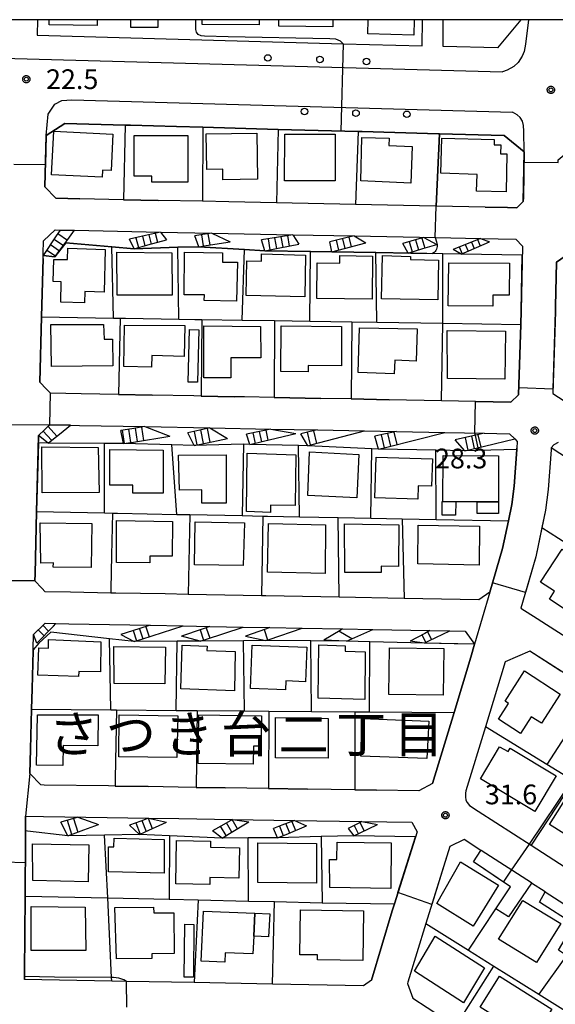
# Model space of a CAD drawing. Extents: x -28000 to -26000, y 93000 to 94500.
# Drawn here: x -26660 to -26558, y 94313 to 94500 of the extents above; entities that cross this region are included whole.
import ezdxf
from ezdxf.enums import TextEntityAlignment as Align

# ---------------------------------------------------------------- set-up
doc = ezdxf.new("R2010")
doc.units = 0
for name, color, linetype in [('2101000', 7, 'Continuous'), ('2101001', 7, 'Continuous'), ('2213000', 7, 'Continuous'), ('2214000', 7, 'Continuous'), ('2214111', 7, 'Continuous'), ('2214121', 7, 'Continuous'), ('2214990', 7, 'Continuous'), ('2238000', 7, 'Continuous'), ('3001000', 7, 'Continuous'), ('3003000', 7, 'Continuous'), ('6110000', 7, 'Continuous'), ('6130000', 7, 'Continuous'), ('7101001', 7, 'Continuous'), ('7102000', 7, 'Continuous'), ('7102001', 7, 'Continuous'), ('7312000', 7, 'Continuous'), ('8114000', 7, 'Continuous'), ('999', 7, 'Continuous'), ('CLIP_BOX', 7, 'Continuous')]:
    doc.layers.add(name, color=color, linetype=linetype)
doc.styles.add('PlotAnnotation', font='txt')
doc.styles.add('ROMANS', font='romans')

# ---------------------------------------------------------------- blocks, each defined once
blk = doc.blocks.new('223800')
at = {"layer": '2238000'}
blk.add_circle((0, 0), 0.25, dxfattribs=at)
blk = doc.blocks.new('731200')
at = {"layer": '7312000'}
blk.add_circle((0, 0), 0.15, dxfattribs=at)
at = {"layer": 'CLIP_BOX'}
blk.add_lwpolyline([(-0.209, -0.178), (-0.219, -0.166), (-0.237, -0.14), (-0.251, -0.113), (-0.258, -0.094), (-0.265, -0.075), (-0.269, -0.057), (-0.273, -0.031), (-0.275, -0.008), (-0.274, 0.024), (-0.27, 0.054), (-0.266, 0.071), (-0.261, 0.088), (-0.255, 0.104), (-0.246, 0.124), (-0.239, 0.136), (-0.228, 0.154), (-0.219, 0.166), (-0.202, 0.187), (-0.189, 0.199), (-0.169, 0.217), (-0.151, 0.23), (-0.135, 0.239), (-0.113, 0.251), (-0.101, 0.256), (-0.082, 0.262), (-0.056, 0.269), (-0.04, 0.272), (-0.016, 0.275), (0.004, 0.275), (0.022, 0.274), (0.042, 0.272), (0.065, 0.267), (0.079, 0.264), (0.108, 0.253), (0.121, 0.247), (0.143, 0.235), (0.16, 0.224), (0.18, 0.208), (0.194, 0.194), (0.206, 0.182), (0.222, 0.162), (0.233, 0.146), (0.249, 0.116), (0.257, 0.097), (0.264, 0.075), (0.269, 0.057), (0.273, 0.032), (0.275, 0.014), (0.275, -0.008), (0.274, -0.023), (0.271, -0.048), (0.267, -0.067), (0.261, -0.088), (0.249, -0.117), (0.23, -0.151), (0.219, -0.166), (0.204, -0.184), (0.189, -0.199), (0.172, -0.215), (0.154, -0.228), (0.136, -0.239), (0.124, -0.246), (0.107, -0.253), (0.09, -0.26), (0.071, -0.266), (0.044, -0.271), (0.028, -0.274), (0.009, -0.275), (-0.009, -0.275), (-0.024, -0.274), (-0.041, -0.272), (-0.063, -0.268), (-0.086, -0.261), (-0.101, -0.256), (-0.115, -0.25), (-0.133, -0.241), (-0.148, -0.231), (-0.17, -0.216), (-0.182, -0.206), (-0.197, -0.192)], close=True, dxfattribs=at)

msp = doc.modelspace()

# ---------------------------------------------------------------- linework, layer by layer
at = {"layer": '2101000', "flags": 128}
for points in [[(-26656.55, 94500), (-26656.63, 94497.03), (-26641.04, 94496.6), (-26598.51, 94495.43), (-26583.51, 94495.02)], [(-26583.51, 94495.02), (-26583.46, 94500)], [(-26579.51, 94494.91), (-26579.54, 94500)], [(-26564.78, 94500), (-26569.17, 94494.63), (-26579.51, 94494.91)], [(-26564.15, 94474.9), (-26564.27, 94466.28), (-26564.29, 94465.44), (-26565.51, 94464.29), (-26567.27, 94464.32), (-26571.55, 94464.41), (-26580.84, 94464.6), (-26580.96, 94464.6), (-26596.17, 94464.91), (-26611.17, 94465.22), (-26620.23, 94465.4), (-26625.21, 94465.5), (-26633.67, 94465.67), (-26640.22, 94465.81), (-26648.5, 94465.98), (-26653.08, 94466.07), (-26655.15, 94468.23), (-26654.9, 94478), (-26651.4, 94480.28), (-26639.9, 94479.97), (-26638.92, 94479.94), (-26630.15, 94479.7), (-26625.15, 94479.56), (-26610.84, 94479.17), (-26595.67, 94478.75), (-26594.89, 94478.73), (-26580.39, 94478.33), (-26580.2, 94478.32), (-26567.9, 94477.98), (-26564.15, 94474.9)], [(-26649.51, 94459.99), (-26633.18, 94459.66), (-26623.47, 94459.46), (-26608.04, 94459.15), (-26596.42, 94458.92), (-26580.92, 94458.6), (-26572.45, 94458.43), (-26565.69, 94458.29), (-26564.45, 94456.98), (-26564.67, 94444.71), (-26564.75, 94442.08), (-26565.18, 94428.77), (-26566.67, 94427.36), (-26573.35, 94427.49), (-26579.83, 94427.62), (-26589.78, 94427.81), (-26597, 94427.95), (-26602.73, 94428.06), (-26611.59, 94428.23), (-26617.23, 94428.34), (-26619.14, 94428.38), (-26625.5, 94428.5), (-26626.89, 94428.52), (-26634.78, 94428.68), (-26641.18, 94428.8), (-26648.25, 94428.94), (-26654.13, 94429.05), (-26654.84, 94429.82), (-26656.1, 94431.17), (-26655.79, 94443.55), (-26655.5, 94454.63), (-26655.49, 94455.21), (-26655.48, 94455.58), (-26655.41, 94457.99), (-26653.23, 94460.07), (-26652.29, 94460.05)], [(-26558.17, 94444.54), (-26558.67, 94429), (-26550.64, 94423.83)], [(-26565.92, 94420.35), (-26565.47, 94419.88), (-26565.51, 94418.61), (-26565.53, 94418.34), (-26566.02, 94411.42), (-26566.47, 94407.9), (-26567.12, 94404.8), (-26568.21, 94399.55), (-26570.63, 94391.28), (-26572.74, 94389.78), (-26586.95, 94390.05), (-26599.24, 94390.28), (-26613.17, 94390.54), (-26614.03, 94390.56), (-26627.94, 94390.8), (-26632.34, 94390.91), (-26641.69, 94391.09), (-26642.63, 94391.09), (-26650.32, 94391.24), (-26655.09, 94391.34), (-26655.73, 94392.01), (-26657.08, 94393.42), (-26657.04, 94394.75), (-26656.74, 94406.55), (-26656.44, 94418.29), (-26656.37, 94420.99), (-26655.23, 94422.08), (-26654.39, 94422.89), (-26654.22, 94423.05)], [(-26650.27, 94422.97), (-26648.58, 94422.94), (-26636.15, 94422.7), (-26623.82, 94422.46), (-26612.23, 94422.24), (-26603.4, 94422.07)], [(-26594.47, 94421.89), (-26588.4, 94421.78)], [(-26579.21, 94421.6), (-26571.71, 94421.45)], [(-26557.69, 94419.71), (-26558.46, 94419.24), (-26559, 94418.69), (-26559.02, 94418.27), (-26559.55, 94410.77), (-26560.06, 94406.82), (-26561.9, 94397.97), (-26564.75, 94388.24), (-26561.67, 94386.27)], [(-26561.67, 94386.27), (-26559.88, 94385.12), (-26552.35, 94380.32)], [(-26578.23, 94383.88), (-26575.32, 94383.83), (-26574.18, 94382.24), (-26573.54, 94381.35), (-26574.27, 94378.88), (-26577.45, 94368.4), (-26581.56, 94354.89), (-26584.15, 94353.53), (-26592.19, 94353.65), (-26596.29, 94353.72), (-26605.31, 94353.86), (-26612.66, 94353.97), (-26620.94, 94354.1), (-26626.43, 94354.18), (-26629.87, 94354.23), (-26635.54, 94354.32), (-26641.81, 94354.42), (-26643.08, 94354.44), (-26655.33, 94354.62), (-26655.95, 94354.64), (-26658.02, 94356.82), (-26657.9, 94361.41), (-26657.71, 94369), (-26657.61, 94372.9), (-26657.42, 94380.14), (-26657.42, 94380.28), (-26657.41, 94380.52), (-26657.34, 94383.23), (-26655.29, 94385.2), (-26655.14, 94385.34)], [(-26653.09, 94385.3), (-26650.61, 94385.25), (-26635.17, 94384.96)], [(-26628.88, 94384.84), (-26623.82, 94384.75)], [(-26617.5, 94384.63), (-26612.45, 94384.53)], [(-26606.29, 94384.42), (-26598.61, 94384.27)], [(-26592.9, 94384.16), (-26582.05, 94383.96)], [(-26551.87, 94372.9), (-26563.06, 94380.03), (-26567.74, 94378.03), (-26571.48, 94365.7), (-26575.18, 94353.51), (-26575.24, 94353.05), (-26575.24, 94352.35), (-26575.19, 94351.74), (-26574.96, 94351.29), (-26574.49, 94350.73), (-26572.88, 94349.67), (-26562.81, 94343.19), (-26549.86, 94334.85)], [(-26593.14, 94317.53), (-26594.62, 94316.47), (-26611.92, 94316.8), (-26626.81, 94317.08), (-26639.67, 94317.31), (-26642.46, 94317.36), (-26659.04, 94317.67), (-26659.04, 94318.24), (-26659.03, 94319.09), (-26658.93, 94333.5), (-26658.85, 94344.68), (-26658.84, 94345.76), (-26658.84, 94345.9), (-26658.83, 94346.13), (-26658.82, 94348.71), (-26655.45, 94348.62), (-26643.35, 94348.44), (-26635.5, 94348.32), (-26629.72, 94348.23), (-26619.54, 94348.07), (-26607.78, 94347.89), (-26594.97, 94347.7), (-26585.47, 94347.55), (-26584.45, 94345.72), (-26588.77, 94332.06), (-26589.2, 94330.71), (-26593.14, 94317.53)], [(-26562.71, 94335.99), (-26562.76, 94336.03), (-26572.29, 94342.16), (-26572.34, 94342.19), (-26575.54, 94344.25), (-26578.23, 94342.92), (-26582.78, 94328.29), (-26586.24, 94317.15), (-26586.31, 94316.93), (-26585.29, 94314.12), (-26577.08, 94308.83)], [(-26560.14, 94334.33), (-26560.11, 94334.31), (-26551.48, 94328.76), (-26551.36, 94328.68)]]:
    msp.add_lwpolyline(points, dxfattribs=at)
at = {"layer": '2101001', "flags": 128}
for points in [[(-26652.29, 94460.05), (-26649.51, 94459.99)], [(-26654.22, 94423.05), (-26650.27, 94422.97)], [(-26603.4, 94422.07), (-26594.47, 94421.89)], [(-26588.4, 94421.78), (-26579.21, 94421.6)], [(-26571.71, 94421.45), (-26566.88, 94421.36), (-26565.92, 94420.35)], [(-26655.14, 94385.34), (-26653.09, 94385.3)], [(-26635.17, 94384.96), (-26628.88, 94384.84)], [(-26623.82, 94384.75), (-26617.5, 94384.63)], [(-26612.45, 94384.53), (-26606.29, 94384.42)], [(-26598.61, 94384.27), (-26592.9, 94384.16)], [(-26582.05, 94383.96), (-26578.23, 94383.88)], [(-26560.14, 94334.33), (-26562.71, 94335.99)]]:
    msp.add_lwpolyline(points, dxfattribs=at)
at = {"layer": '2213000', "flags": 128}
for points in [[(-26717.77, 94500), (-26717.03, 94499.82), (-26702.71, 94496.36), (-26700.86, 94495.92), (-26689.63, 94494.08), (-26677.4, 94493.39), (-26665.59, 94492.78), (-26568.24, 94490.1)], [(-26563.28, 94500), (-26563.84, 94495.34), (-26564.13, 94493.96), (-26564.51, 94493.04), (-26565.27, 94491.89), (-26566.11, 94491.13), (-26567.34, 94490.43), (-26568.24, 94490.1)], [(-26654.9, 94478), (-26654.56, 94482.07), (-26653.29, 94483.97), (-26651.94, 94484.62), (-26650.07, 94484.75), (-26566.34, 94482.44)], [(-26564.15, 94474.9), (-26564.18, 94478.85), (-26564.22, 94479.87), (-26564.45, 94480.75), (-26564.91, 94481.41), (-26565.44, 94481.91), (-26566.34, 94482.44)]]:
    msp.add_lwpolyline(points, dxfattribs=at)
at = {"layer": '2214000', "flags": 128}
for points in [[(-26652.29, 94460.05), (-26653.03, 94458.93), (-26655.49, 94455.21)], [(-26653.25, 94454.98), (-26650.83, 94458.22), (-26649.51, 94459.99)], [(-26633.18, 94459.66), (-26636.04, 94459), (-26639.08, 94458.3)], [(-26623.47, 94459.46), (-26625.14, 94459.19), (-26626.68, 94458.94)], [(-26608.04, 94459.15), (-26610.81, 94458.69), (-26614.02, 94458.16)], [(-26596.42, 94458.92), (-26598.79, 94458.36), (-26601.06, 94457.83)], [(-26583.17, 94458.64), (-26584.13, 94458.36), (-26587.17, 94457.49)], [(-26572.45, 94458.43), (-26577.62, 94456.36)], [(-26638.23, 94456.49), (-26635.62, 94457.22), (-26632.08, 94458.2)], [(-26625.94, 94456.88), (-26624.54, 94457.1), (-26619.95, 94457.83)], [(-26613.4, 94456.11), (-26610.51, 94456.66), (-26606.94, 94457.34)], [(-26600.69, 94455.9), (-26598.28, 94456.53), (-26594.2, 94457.6)], [(-26586.19, 94455.68), (-26583.38, 94456.51), (-26580.74, 94457.29)], [(-26576.07, 94455.45), (-26570.68, 94457.82)], [(-26654.22, 94423.05), (-26654.39, 94422.89), (-26655.23, 94422.08), (-26656.37, 94420.99)], [(-26654.57, 94419.55), (-26653.56, 94420.35), (-26652.4, 94421.27), (-26650.27, 94422.97)], [(-26636.15, 94422.7), (-26638.65, 94422.31), (-26640.71, 94421.99)], [(-26623.82, 94422.46), (-26625.73, 94422.04), (-26628.04, 94421.53)], [(-26612.23, 94422.24), (-26614.09, 94421.85), (-26616.89, 94421.26)], [(-26616.24, 94419.28), (-26613.62, 94419.92), (-26607.52, 94421.42)], [(-26603.4, 94422.07), (-26605, 94421.71), (-26606.55, 94421.36)], [(-26605.24, 94419.08), (-26604.4, 94419.3), (-26594.47, 94421.89)], [(-26588.4, 94421.78), (-26590.76, 94421.25), (-26592.51, 94420.86)], [(-26591.77, 94418.39), (-26590.21, 94418.79), (-26579.21, 94421.6)], [(-26571.71, 94421.45), (-26572.47, 94421.27), (-26577.2, 94420.16)], [(-26640.22, 94419.47), (-26638.31, 94419.77), (-26631.4, 94420.86)], [(-26626.78, 94419.14), (-26625.25, 94419.46), (-26620.45, 94420.45)], [(-26575.38, 94418.1), (-26571.64, 94418.99), (-26565.92, 94420.35)], [(-26655.14, 94385.34), (-26655.29, 94385.2), (-26657.34, 94383.23)], [(-26656.69, 94381.56), (-26653.55, 94384.82), (-26653.09, 94385.3)], [(-26635.17, 94384.96), (-26637.33, 94384.28), (-26640.75, 94383.19)], [(-26638.19, 94381.89), (-26636.76, 94382.34), (-26628.88, 94384.84)], [(-26623.82, 94384.75), (-26625.32, 94384.24), (-26629.24, 94382.9)], [(-26625.66, 94381.93), (-26624.63, 94382.27), (-26617.5, 94384.63)], [(-26612.45, 94384.53), (-26613.26, 94384.24), (-26617.07, 94382.88)], [(-26613.22, 94382.06), (-26612.57, 94382.28), (-26606.29, 94384.42)], [(-26598.61, 94384.27), (-26599.09, 94383.99), (-26602.19, 94382.15)], [(-26597.87, 94381.95), (-26596.3, 94382.65), (-26592.9, 94384.16)], [(-26582.05, 94383.96), (-26583.02, 94383.43), (-26585.77, 94381.92)], [(-26583.06, 94381.59), (-26582.24, 94381.98), (-26578.23, 94383.88)], [(-26648.88, 94348.52), (-26649.45, 94348.35), (-26650.64, 94348), (-26652.12, 94347.56)], [(-26635.5, 94348.32), (-26636.96, 94347.78), (-26639.07, 94347)], [(-26619.54, 94348.07), (-26621.17, 94347.13), (-26623.32, 94345.89)], [(-26650.81, 94344.99), (-26649.77, 94345.37), (-26647.78, 94346.1), (-26644.95, 94347.14)], [(-26637.21, 94345.21), (-26636.1, 94345.72), (-26632.09, 94347.58)], [(-26621.49, 94344.54), (-26620.09, 94345.39), (-26616.44, 94347.61)], [(-26607.78, 94347.89), (-26610.17, 94346.98), (-26611.74, 94346.38)], [(-26610.95, 94344.6), (-26609.35, 94345.25), (-26605.44, 94346.84)], [(-26594.97, 94347.7), (-26596.03, 94347.14), (-26597.54, 94346.34)], [(-26596.48, 94344.98), (-26595.26, 94345.56), (-26592, 94347.1)]]:
    msp.add_lwpolyline(points, dxfattribs=at)
at = {"layer": '2214111', "flags": 128}
for points in [[(-26638.23, 94456.49), (-26639.08, 94458.3)], [(-26625.94, 94456.88), (-26626.68, 94458.94)], [(-26613.4, 94456.11), (-26614.02, 94458.16)], [(-26600.69, 94455.9), (-26601.06, 94457.83)], [(-26586.19, 94455.68), (-26587.17, 94457.49)], [(-26653.25, 94454.98), (-26655.49, 94455.21)], [(-26576.07, 94455.45), (-26577.62, 94456.36)], [(-26654.57, 94419.55), (-26656.37, 94420.99)], [(-26640.22, 94419.47), (-26640.71, 94421.99)], [(-26626.78, 94419.14), (-26628.04, 94421.53)], [(-26616.24, 94419.28), (-26616.89, 94421.26)], [(-26605.24, 94419.08), (-26606.55, 94421.36)], [(-26591.77, 94418.39), (-26592.51, 94420.86)], [(-26575.38, 94418.1), (-26577.2, 94420.16)], [(-26656.69, 94381.56), (-26657.34, 94383.23)], [(-26640.75, 94383.19), (-26638.19, 94381.89)], [(-26625.66, 94381.93), (-26629.24, 94382.9)], [(-26617.07, 94382.88), (-26613.22, 94382.06)], [(-26597.87, 94381.95), (-26602.19, 94382.15)], [(-26583.06, 94381.59), (-26585.77, 94381.92)], [(-26650.81, 94344.99), (-26652.12, 94347.56)], [(-26639.07, 94347), (-26637.21, 94345.21)], [(-26610.95, 94344.6), (-26611.74, 94346.38)], [(-26597.54, 94346.34), (-26596.48, 94344.98)], [(-26621.49, 94344.54), (-26623.32, 94345.89)]]:
    msp.add_lwpolyline(points, dxfattribs=at)
at = {"layer": '2214121', "flags": 128}
for points in [[(-26652.29, 94460.05), (-26649.51, 94459.99)], [(-26633.18, 94459.66), (-26632.08, 94458.2)], [(-26623.47, 94459.46), (-26619.95, 94457.83)], [(-26608.04, 94459.15), (-26606.94, 94457.34)], [(-26596.42, 94458.92), (-26594.2, 94457.6)], [(-26583.17, 94458.64), (-26580.74, 94457.29)], [(-26572.45, 94458.43), (-26570.68, 94457.82)], [(-26650.27, 94422.97), (-26654.22, 94423.05)], [(-26636.15, 94422.7), (-26631.4, 94420.86)], [(-26623.82, 94422.46), (-26620.45, 94420.45)], [(-26612.23, 94422.24), (-26607.52, 94421.42)], [(-26603.4, 94422.07), (-26594.47, 94421.89)], [(-26588.4, 94421.78), (-26579.21, 94421.6)], [(-26571.71, 94421.45), (-26566.88, 94421.36), (-26565.92, 94420.35)], [(-26655.14, 94385.34), (-26653.09, 94385.3)], [(-26635.17, 94384.96), (-26628.88, 94384.84)], [(-26623.82, 94384.75), (-26617.5, 94384.63)], [(-26612.45, 94384.53), (-26606.29, 94384.42)], [(-26598.61, 94384.27), (-26592.9, 94384.16)], [(-26582.05, 94383.96), (-26578.23, 94383.88)], [(-26648.88, 94348.52), (-26644.95, 94347.14)], [(-26635.5, 94348.32), (-26632.09, 94347.58)], [(-26619.54, 94348.07), (-26616.44, 94347.61)], [(-26607.78, 94347.89), (-26605.44, 94346.84)], [(-26594.97, 94347.7), (-26592, 94347.1)]]:
    msp.add_lwpolyline(points, dxfattribs=at)
at = {"layer": '2214990', "flags": 128}
for points in [[(-26653.42, 94458.34), (-26651.64, 94457.13)], [(-26652.73, 94459.38), (-26650.9, 94458.13)], [(-26637.87, 94458.58), (-26637.41, 94456.72)], [(-26636.65, 94458.86), (-26636.21, 94457.05)], [(-26635.43, 94459.14), (-26635, 94457.39)], [(-26634.21, 94459.42), (-26633.8, 94457.72)], [(-26625.44, 94459.14), (-26625.1, 94457.02)], [(-26624.21, 94459.34), (-26623.86, 94457.21)], [(-26612.78, 94458.36), (-26612.43, 94456.29)], [(-26611.55, 94458.57), (-26611.2, 94456.53)], [(-26610.32, 94458.77), (-26609.97, 94456.76)], [(-26609.08, 94458.98), (-26608.74, 94457)], [(-26598.63, 94458.4), (-26598.18, 94456.56)], [(-26597.41, 94458.68), (-26596.97, 94456.88)], [(-26583.56, 94458.53), (-26583.01, 94456.62)], [(-26654.11, 94457.3), (-26652.39, 94456.12)], [(-26599.84, 94458.11), (-26599.39, 94456.24)], [(-26585.96, 94457.84), (-26585.4, 94455.91)], [(-26584.76, 94458.18), (-26584.21, 94456.26)], [(-26576.46, 94456.83), (-26575.92, 94455.52)], [(-26575.3, 94457.29), (-26574.78, 94456.02)], [(-26574.14, 94457.76), (-26573.63, 94456.52)], [(-26572.98, 94458.22), (-26572.49, 94457.02)], [(-26654.8, 94456.25), (-26653.14, 94455.12)], [(-26655.47, 94421.86), (-26653.88, 94420.1)], [(-26654.56, 94422.72), (-26652.9, 94420.88)], [(-26640.04, 94419.5), (-26640.44, 94422.03)], [(-26638.81, 94419.69), (-26639.21, 94422.22)], [(-26637.57, 94419.89), (-26637.97, 94422.42)], [(-26636.34, 94420.08), (-26636.74, 94422.61)], [(-26626.81, 94421.8), (-26626.3, 94419.21)], [(-26625.59, 94422.07), (-26625.08, 94419.49)], [(-26624.37, 94422.34), (-26623.85, 94419.74)], [(-26615.67, 94421.51), (-26615.23, 94419.52)], [(-26614.45, 94421.77), (-26614.02, 94419.82)], [(-26613.22, 94422.03), (-26612.8, 94420.12)], [(-26605.33, 94421.64), (-26604.76, 94419.21)], [(-26604.11, 94421.91), (-26603.54, 94419.52)], [(-26591.29, 94421.13), (-26590.71, 94418.66)], [(-26590.07, 94421.4), (-26589.5, 94418.97)], [(-26588.85, 94421.67), (-26588.29, 94419.28)], [(-26574.14, 94420.88), (-26573.59, 94418.53)], [(-26572.93, 94421.17), (-26572.37, 94418.82)], [(-26575.36, 94420.59), (-26574.81, 94418.24)], [(-26656.44, 94384.1), (-26655.33, 94382.97)], [(-26655.54, 94384.96), (-26654.47, 94383.87)], [(-26638.37, 94383.95), (-26637.76, 94382.03)], [(-26637.18, 94384.32), (-26636.57, 94382.4)], [(-26635.99, 94384.7), (-26635.38, 94382.78)], [(-26625.69, 94384.11), (-26625.02, 94382.14)], [(-26624.51, 94384.51), (-26623.84, 94382.53)], [(-26613.54, 94384.14), (-26612.85, 94382.19)], [(-26596.85, 94382.4), (-26599.32, 94383.85)], [(-26582.48, 94383.72), (-26581.7, 94382.24)], [(-26583.58, 94383.12), (-26582.82, 94381.7)], [(-26649.72, 94348.27), (-26648.9, 94345.69)], [(-26635.55, 94348.3), (-26634.78, 94346.34)], [(-26618.57, 94346.31), (-26619.61, 94348.04)], [(-26650.92, 94347.92), (-26650.08, 94345.26)], [(-26637.9, 94347.43), (-26637.05, 94345.29)], [(-26636.72, 94347.86), (-26635.91, 94345.81)], [(-26620.71, 94345.01), (-26621.78, 94346.78)], [(-26619.64, 94345.66), (-26620.69, 94347.41)], [(-26610.57, 94346.83), (-26609.88, 94345.04)], [(-26609.4, 94347.27), (-26608.72, 94345.51)], [(-26608.24, 94347.72), (-26607.56, 94345.98)], [(-26596.44, 94346.92), (-26595.65, 94345.38)], [(-26595.33, 94347.51), (-26594.52, 94345.91)]]:
    msp.add_lwpolyline(points, dxfattribs=at)
at = {"layer": '3001000', "flags": 128}
for points in [[(-26645.23, 94500), (-26645.22, 94498.91), (-26654.37, 94499.04), (-26654.36, 94500)], [(-26633.68, 94500), (-26633.68, 94498.49), (-26638.87, 94498.49), (-26638.87, 94500)], [(-26614.47, 94500), (-26614.47, 94499.04), (-26625.28, 94499.1), (-26625.28, 94500)], [(-26600.49, 94500), (-26600.5, 94498.67), (-26610.73, 94498.74), (-26610.72, 94500)], [(-26585.01, 94500), (-26585.09, 94497.07), (-26593.8, 94497.3), (-26593.73, 94500)]]:
    msp.add_lwpolyline(points, dxfattribs=at)
for points in [[(-26653.48, 94478.8), (-26642.24, 94478.25), (-26642.58, 94471.36), (-26644.22, 94471.44), (-26644.29, 94470.08), (-26653.89, 94470.55), (-26653.48, 94478.8)], [(-26638.18, 94478.01), (-26628.01, 94478), (-26628.03, 94469.14), (-26634.83, 94469.15), (-26634.83, 94470.25), (-26638.19, 94470.26), (-26638.18, 94478.01)], [(-26624.53, 94478.3), (-26614.91, 94478.47), (-26614.76, 94469.68), (-26621.35, 94469.56), (-26621.38, 94471.59), (-26624.38, 94471.52), (-26624.53, 94478.3)], [(-26609.59, 94478.28), (-26600.02, 94478.25), (-26600.05, 94469.38), (-26609.63, 94469.41), (-26609.59, 94478.28)], [(-26589.83, 94476.09), (-26585.42, 94475.91), (-26585.68, 94468.94), (-26595.18, 94469.39), (-26594.95, 94477.65), (-26589.77, 94477.49), (-26589.83, 94476.09)], [(-26579.74, 94477.52), (-26569.83, 94477.26), (-26569.83, 94476.24), (-26568.57, 94476.22), (-26568.62, 94474.5), (-26567.42, 94474.49), (-26567.52, 94467.28), (-26573.15, 94467.44), (-26573.06, 94470.59), (-26579.95, 94470.82), (-26579.74, 94477.52)], [(-26650.78, 94456.59), (-26643.7, 94456.34), (-26643.91, 94448.26), (-26647.59, 94448.35), (-26647.64, 94446.21), (-26652.16, 94446.32), (-26652.07, 94450.22), (-26653.57, 94450.25), (-26653.45, 94454.46), (-26650.87, 94454.42), (-26650.78, 94456.59)], [(-26641.48, 94455.87), (-26631.06, 94455.73), (-26631.01, 94447.69), (-26641.45, 94447.65), (-26641.48, 94455.87)], [(-26618.58, 94453.92), (-26618.74, 94446.51), (-26624.88, 94446.64), (-26624.85, 94447.72), (-26628.74, 94447.76), (-26628.62, 94455.81), (-26621.42, 94455.69), (-26621.44, 94453.96), (-26618.58, 94453.92)], [(-26613.99, 94455.51), (-26605.67, 94455.28), (-26605.81, 94447.38), (-26616.92, 94447.58), (-26616.8, 94454.18), (-26613.99, 94454.13), (-26613.99, 94455.51)], [(-26599.12, 94455.19), (-26592.92, 94455.07), (-26592.99, 94446.94), (-26603.51, 94447.04), (-26603.44, 94453.81), (-26599.14, 94453.77), (-26599.12, 94455.19)], [(-26580.42, 94454.34), (-26580.55, 94446.78), (-26591.22, 94446.98), (-26591.03, 94455.22), (-26585.73, 94455.02), (-26585.71, 94454.44), (-26580.42, 94454.34)], [(-26578.44, 94453.82), (-26566.9, 94453.73), (-26566.96, 94447.65), (-26570.07, 94447.69), (-26570.09, 94445.57), (-26578.53, 94445.66), (-26578.44, 94453.82)], [(-26654.06, 94442.1), (-26644.04, 94442.1), (-26643.93, 94439.3), (-26642.35, 94439.32), (-26642.29, 94434.26), (-26653.94, 94434.13), (-26654.06, 94442.1)], [(-26640.2, 94434.13), (-26640.06, 94441.98), (-26628.56, 94441.9), (-26628.68, 94436.02), (-26634.84, 94436.18), (-26634.9, 94434), (-26640.2, 94434.13)], [(-26624.96, 94441.87), (-26614.19, 94441.72), (-26614.17, 94435.78), (-26619.83, 94435.78), (-26619.82, 94431.95), (-26625, 94431.95), (-26624.96, 94441.87)], [(-26610.29, 94441.82), (-26598.8, 94441.74), (-26598.84, 94434.25), (-26605.17, 94434.3), (-26605.18, 94433.13), (-26610.34, 94433.17), (-26610.29, 94441.82)], [(-26595.64, 94433.01), (-26595.43, 94441.44), (-26584.47, 94441.26), (-26584.64, 94435.16), (-26588.72, 94435.3), (-26588.81, 94432.73), (-26595.64, 94433.01)], [(-26578.73, 94440.95), (-26567.68, 94440.81), (-26567.79, 94431.69), (-26578.7, 94431.82), (-26578.73, 94440.95)], [(-26655.76, 94418.83), (-26645.03, 94418.74), (-26644.87, 94410.18), (-26655.7, 94410.14), (-26655.76, 94418.83)], [(-26642.83, 94418.37), (-26632.7, 94418.23), (-26632.7, 94410.08), (-26638.45, 94410.07), (-26638.46, 94411.58), (-26642.84, 94411.58), (-26642.83, 94418.37)], [(-26620.76, 94417.34), (-26620.73, 94408.15), (-26625.38, 94408.14), (-26625.38, 94410.72), (-26629.58, 94410.66), (-26629.79, 94417.28), (-26620.76, 94417.34)], [(-26607.51, 94417.37), (-26607.62, 94407.73), (-26612.33, 94407.78), (-26612.34, 94406.37), (-26616.86, 94406.57), (-26616.74, 94417.65), (-26607.51, 94417.37)], [(-26595.5, 94417.39), (-26595.94, 94409.16), (-26605.21, 94409.64), (-26604.87, 94417.94), (-26595.5, 94417.39)], [(-26579.53, 94417.19), (-26568.97, 94417.15), (-26569, 94408.42), (-26573.04, 94408.44), (-26577.12, 94408.44), (-26579.56, 94408.46), (-26579.53, 94417.19)], [(-26592.25, 94416.93), (-26581.54, 94416.59), (-26581.7, 94411.38), (-26584.27, 94411.46), (-26584.35, 94408.91), (-26592.49, 94409.17), (-26592.25, 94416.93)], [(-26577.15, 94405.88), (-26579.69, 94405.9), (-26579.67, 94408.46), (-26579.56, 94408.46), (-26577.12, 94408.44), (-26577.15, 94405.88)], [(-26656.08, 94404.4), (-26646.25, 94404.29), (-26646.36, 94395.93), (-26653.58, 94396.03), (-26653.56, 94396.8), (-26655.95, 94396.76), (-26656.08, 94404.4)], [(-26641.58, 94396.9), (-26641.57, 94404.88), (-26630.9, 94404.7), (-26630.97, 94398.1), (-26635.21, 94398.12), (-26635.22, 94396.8), (-26641.58, 94396.9)], [(-26626.75, 94396.44), (-26626.65, 94404.59), (-26617.27, 94404.41), (-26617.49, 94396.3), (-26626.75, 94396.44)], [(-26612.86, 94395.06), (-26612.72, 94404.27), (-26601.84, 94404.05), (-26601.9, 94394.77), (-26612.86, 94395.06)], [(-26598.16, 94395), (-26598.23, 94404.21), (-26587.96, 94404.02), (-26588.02, 94396.13), (-26591.29, 94396.19), (-26591.3, 94394.96), (-26598.16, 94395)], [(-26584.32, 94396.61), (-26584.29, 94403.98), (-26572.6, 94403.77), (-26572.67, 94396.41), (-26584.32, 94396.61)], [(-26556.88, 94399.43), (-26547.42, 94393.17), (-26551.53, 94386.97), (-26553.04, 94387.97), (-26554.05, 94386.44), (-26559.34, 94389.95), (-26558.36, 94391.42), (-26561.02, 94393.18), (-26556.88, 94399.43)], [(-26654.47, 94382.28), (-26644.53, 94381.84), (-26644.6, 94376.12), (-26648.73, 94376.17), (-26648.76, 94375.25), (-26656.5, 94375.49), (-26656.34, 94380.7), (-26654.5, 94380.63), (-26654.47, 94382.28)], [(-26642.06, 94380.95), (-26632.25, 94380.8), (-26632.38, 94373.83), (-26642, 94373.93), (-26642.06, 94380.95)], [(-26629.1, 94381.17), (-26624.35, 94380.98), (-26624.38, 94380.17), (-26619.02, 94379.97), (-26619.15, 94372.54), (-26629.37, 94372.9), (-26629.1, 94381.17)], [(-26616.09, 94372.93), (-26615.77, 94381.18), (-26605.41, 94380.78), (-26605.66, 94374.24), (-26609.37, 94374.39), (-26609.44, 94372.68), (-26616.09, 94372.93)], [(-26594.34, 94379.91), (-26594.41, 94370.88), (-26603.27, 94371.13), (-26603.13, 94381.24), (-26598.1, 94381.07), (-26598.11, 94380.03), (-26594.34, 94379.91)], [(-26589.68, 94380.71), (-26579.36, 94380.54), (-26579.5, 94371.66), (-26589.82, 94371.83), (-26589.68, 94380.71)], [(-26564.08, 94376.28), (-26557.28, 94371.89), (-26560.85, 94366.35), (-26562.77, 94367.59), (-26564.82, 94364.43), (-26569, 94367.14), (-26567.07, 94370.13), (-26567.76, 94370.58), (-26564.08, 94376.28)], [(-26656.6, 94367.97), (-26645.06, 94367.95), (-26645.13, 94362.07), (-26651.71, 94362.15), (-26651.74, 94358.34), (-26656.73, 94358.4), (-26656.6, 94367.97)], [(-26641.06, 94367.93), (-26629.93, 94367.75), (-26630.13, 94359.87), (-26641.1, 94359.99), (-26641.06, 94367.93)], [(-26626.08, 94358.71), (-26625.93, 94367.97), (-26614.03, 94367.79), (-26614.12, 94361.97), (-26615.54, 94361.99), (-26615.6, 94358.55), (-26626.08, 94358.71)], [(-26611.33, 94367.42), (-26601.33, 94367.28), (-26601.36, 94359.71), (-26611.39, 94359.78), (-26611.33, 94367.42)], [(-26594.87, 94367.26), (-26582.21, 94366.74), (-26582.62, 94359.67), (-26595.12, 94360.1), (-26594.87, 94367.26)], [(-26572.45, 94355.77), (-26568.78, 94361.9), (-26567.19, 94360.96), (-26566.81, 94361.59), (-26558.05, 94356.35), (-26562.1, 94349.58), (-26572.45, 94355.77)], [(-26555.18, 94353.64), (-26546.53, 94348.2), (-26550.63, 94341.69), (-26559.28, 94347.13), (-26555.18, 94353.64)], [(-26642.03, 94344.55), (-26632.52, 94344.24), (-26632.52, 94337.9), (-26643.06, 94338.1), (-26643.09, 94342.91), (-26642.05, 94342.89), (-26642.03, 94344.55)], [(-26657.53, 94343.46), (-26646.83, 94343.28), (-26646.97, 94336.26), (-26657.44, 94336.49), (-26657.53, 94343.46)], [(-26623.72, 94342.83), (-26618.21, 94342.72), (-26618.33, 94336.95), (-26623.81, 94337.07), (-26623.84, 94335.75), (-26630.3, 94335.88), (-26630.14, 94344.09), (-26623.71, 94343.93), (-26623.72, 94342.83)], [(-26614.71, 94343.62), (-26603.6, 94343.52), (-26603.57, 94335.98), (-26614.74, 94336.11), (-26614.71, 94343.62)], [(-26599.65, 94343.75), (-26589.41, 94343.64), (-26589.48, 94334.98), (-26601.02, 94335.17), (-26601.09, 94340.49), (-26599.69, 94340.47), (-26599.65, 94343.75)], [(-26580.73, 94332.14), (-26576.21, 94340.04), (-26568.97, 94335.6), (-26573.79, 94327.81), (-26580.73, 94332.14)], [(-26657.76, 94331.52), (-26647.49, 94331.4), (-26647.39, 94323.2), (-26657.79, 94323.2), (-26657.76, 94331.52)], [(-26630.64, 94330.37), (-26630.58, 94322.6), (-26634.83, 94322.57), (-26634.82, 94321.69), (-26641.58, 94321.63), (-26641.9, 94331.34), (-26634.51, 94331.41), (-26634.5, 94330.33), (-26630.64, 94330.37)], [(-26564.4, 94332.69), (-26557.16, 94328.3), (-26561.81, 94320.92), (-26568.99, 94325.37), (-26564.4, 94332.69)], [(-26615.64, 94322.55), (-26620.94, 94322.76), (-26621.01, 94320.99), (-26625.48, 94321.16), (-26625.02, 94330.67), (-26615.3, 94330.28), (-26615.46, 94325.88), (-26615.64, 94322.55)], [(-26606.59, 94330.9), (-26594.64, 94330.72), (-26594.79, 94321.31), (-26603.38, 94321.44), (-26603.36, 94322.34), (-26606.72, 94322.39), (-26606.59, 94330.9)], [(-26581.05, 94325.91), (-26571.65, 94319.92), (-26575.65, 94313.22), (-26584.95, 94319.29), (-26581.05, 94325.91)], [(-26568.78, 94318.32), (-26558.89, 94312.02), (-26563.5, 94304.79), (-26570.01, 94308.94), (-26569.13, 94310.31), (-26572.51, 94312.45), (-26568.78, 94318.32)]]:
    msp.add_lwpolyline(points, close=True, dxfattribs=at)
at = {"layer": '3003000', "flags": 128}
for points in [[(-26626.15, 94431.12), (-26627.97, 94431.16), (-26627.72, 94441.15), (-26625.9, 94441.1), (-26626.15, 94431.12)], [(-26573.04, 94408.44), (-26569, 94408.42), (-26569.01, 94406.17), (-26573.04, 94406.19), (-26573.04, 94408.44)], [(-26615.3, 94330.28), (-26612.46, 94330.16), (-26612.67, 94325.78), (-26615.46, 94325.88), (-26615.3, 94330.28)], [(-26628.68, 94318.15), (-26628.56, 94328.16), (-26626.85, 94328.14), (-26626.96, 94318.13), (-26628.68, 94318.15)]]:
    msp.add_lwpolyline(points, close=True, dxfattribs=at)
at = {"layer": '6110000', "flags": 128}
for points in [[(-26656.55, 94500), (-26656.63, 94497.03)], [(-26656.63, 94497.03), (-26641.04, 94496.6)], [(-26567.9, 94477.98), (-26580.2, 94478.32), (-26580.39, 94478.33), (-26594.89, 94478.73), (-26595.67, 94478.75), (-26610.84, 94479.17), (-26625.15, 94479.56), (-26630.15, 94479.7), (-26638.92, 94479.94), (-26639.9, 94479.97), (-26651.4, 94480.28), (-26654.9, 94478), (-26655.15, 94468.23)], [(-26639.9, 94479.97), (-26640.22, 94465.81), (-26633.67, 94465.67)], [(-26625.15, 94479.56), (-26625.21, 94465.5)], [(-26610.84, 94479.17), (-26611.17, 94465.22)], [(-26595.67, 94478.75), (-26596.17, 94464.91)], [(-26580.2, 94478.32), (-26580.84, 94464.6)], [(-26564.15, 94474.9), (-26567.9, 94477.98)], [(-26564.29, 94465.44), (-26564.15, 94474.9)], [(-26655.15, 94468.23), (-26653.08, 94466.07), (-26648.5, 94465.98)], [(-26571.55, 94464.41), (-26567.27, 94464.32), (-26565.51, 94464.29), (-26564.29, 94465.44)], [(-26576.07, 94455.45), (-26579.55, 94455.51), (-26585.68, 94455.67), (-26592.28, 94455.77), (-26600.69, 94455.9), (-26604.74, 94455.96), (-26613.4, 94456.11), (-26617.23, 94456.34), (-26625.94, 94456.88), (-26629.93, 94456.76), (-26638.23, 94456.49), (-26642.42, 94456.85), (-26651.2, 94457.61), (-26653.25, 94454.98), (-26655.49, 94455.21)], [(-26655.5, 94454.63), (-26655.79, 94443.55), (-26656.1, 94431.17)], [(-26655.5, 94454.63), (-26655.49, 94455.21)], [(-26565.18, 94428.77), (-26564.75, 94442.08), (-26564.67, 94444.71), (-26564.48, 94455.24), (-26576.07, 94455.45)], [(-26549.51, 94454.17), (-26555.54, 94455.62), (-26558, 94453.93), (-26558.15, 94445.49), (-26558.17, 94444.54), (-26558.67, 94429)], [(-26655.79, 94443.55), (-26642.11, 94443.33), (-26640.89, 94443.31), (-26639.84, 94443.29), (-26629.7, 94443.13), (-26626.7, 94443.08), (-26625.35, 94443.06), (-26617.67, 94442.93), (-26611.52, 94442.83), (-26604.86, 94442.73), (-26596.87, 94442.6), (-26592.13, 94442.52), (-26579.57, 94442.36), (-26564.75, 94442.08)], [(-26640.89, 94443.31), (-26641.18, 94428.8), (-26634.78, 94428.68)], [(-26625.35, 94443.06), (-26625.5, 94428.5)], [(-26611.52, 94442.83), (-26611.59, 94428.23), (-26602.73, 94428.06)], [(-26596.87, 94442.6), (-26597, 94427.95), (-26589.78, 94427.81)], [(-26656.1, 94431.17), (-26654.84, 94429.82), (-26654.13, 94429.05)], [(-26625.5, 94428.5), (-26619.14, 94428.38)], [(-26573.35, 94427.49), (-26566.67, 94427.36), (-26565.18, 94428.77)], [(-26656.37, 94420.99), (-26656.74, 94406.55), (-26657.04, 94394.75), (-26657.08, 94393.42)], [(-26565.53, 94418.34), (-26575.38, 94418.1), (-26580.9, 94418.2), (-26591.77, 94418.39), (-26593.03, 94418.46), (-26605.24, 94419.08), (-26606.98, 94419.11), (-26616.24, 94419.28), (-26617.43, 94419.37), (-26626.78, 94419.14), (-26631.03, 94419.24), (-26640.22, 94419.47), (-26643.83, 94419.49), (-26654.57, 94419.55)], [(-26570.63, 94391.28), (-26568.21, 94399.55), (-26567.12, 94404.8), (-26566.47, 94407.9), (-26566.02, 94411.42), (-26565.53, 94418.34), (-26565.51, 94418.61)], [(-26559, 94418.69), (-26559.02, 94418.27), (-26559.55, 94410.77), (-26560.06, 94406.82), (-26560.74, 94403.53), (-26561.9, 94397.97), (-26564.75, 94388.24)], [(-26468.11, 94359.64), (-26477.15, 94365.55), (-26487.53, 94372.52), (-26499.93, 94379.7), (-26508.83, 94386.23), (-26518.51, 94391.9), (-26523.98, 94395.51), (-26529.84, 94399.39), (-26540.87, 94406.33), (-26548.27, 94411.15), (-26553.85, 94415.3), (-26559, 94418.69)], [(-26656.74, 94406.55), (-26643.83, 94406.3), (-26642.34, 94406.27), (-26641.4, 94406.25), (-26630.09, 94406.03), (-26627.65, 94405.98), (-26617.7, 94405.79)], [(-26617.7, 94405.79), (-26613.74, 94405.71), (-26612.88, 94405.69), (-26606.81, 94405.57), (-26599.46, 94405.43), (-26593.28, 94405.31), (-26587.28, 94405.19), (-26580.81, 94405.07), (-26567.12, 94404.8)], [(-26560.74, 94403.53), (-26544.91, 94393.4), (-26531.28, 94384.68), (-26530.97, 94384.48), (-26518.22, 94376.32), (-26513.08, 94373.03), (-26505.04, 94367.83), (-26490.1, 94358.17), (-26476.39, 94349.3)], [(-26657.08, 94393.42), (-26655.73, 94392.01), (-26655.09, 94391.34)], [(-26573.54, 94381.35), (-26583.06, 94381.59), (-26593.45, 94381.84), (-26597.87, 94381.95), (-26604.66, 94382), (-26613.22, 94382.06), (-26617.45, 94382.02), (-26625.66, 94381.93), (-26630.02, 94381.92), (-26638.19, 94381.89), (-26642.87, 94382.41), (-26654.02, 94383.65), (-26656.31, 94381.58), (-26657.42, 94380.28)], [(-26657.42, 94380.28), (-26657.42, 94380.14), (-26657.61, 94372.9), (-26657.71, 94369), (-26657.9, 94361.41), (-26658.02, 94356.82)], [(-26581.56, 94354.89), (-26577.45, 94368.4), (-26574.27, 94378.88), (-26573.54, 94381.35)], [(-26563.06, 94380.03), (-26567.74, 94378.03), (-26571.48, 94365.7), (-26575.18, 94353.51)], [(-26557.16, 94376.27), (-26563.06, 94380.03)], [(-26657.71, 94369), (-26642.61, 94368.89), (-26641.56, 94368.88), (-26641.79, 94355.84), (-26641.81, 94354.42)], [(-26641.56, 94368.88), (-26630.24, 94368.79)], [(-26630.24, 94368.79), (-26626.21, 94368.77)], [(-26626.21, 94368.77), (-26626.43, 94354.18)], [(-26626.21, 94368.77), (-26617.26, 94368.7), (-26612.64, 94368.66), (-26604.55, 94368.6), (-26596.27, 94368.54), (-26593.53, 94368.52), (-26577.45, 94368.4)], [(-26612.64, 94368.66), (-26612.66, 94353.97), (-26605.31, 94353.86)], [(-26596.27, 94368.54), (-26596.29, 94353.72), (-26592.19, 94353.65)], [(-26641.81, 94354.42), (-26635.54, 94354.32)], [(-26626.43, 94354.18), (-26620.94, 94354.1)], [(-26658.84, 94345.9), (-26658.84, 94345.76), (-26658.85, 94344.68), (-26658.93, 94333.5), (-26659.03, 94319.09), (-26659.04, 94318.24), (-26659.04, 94317.67)], [(-26584.75, 94344.79), (-26596.48, 94344.98), (-26602.7, 94344.82), (-26610.95, 94344.6), (-26616.54, 94344.57), (-26621.49, 94344.54), (-26631.51, 94344.97), (-26637.21, 94345.21), (-26643.85, 94345.1), (-26650.81, 94344.99), (-26658.47, 94345.86), (-26658.81, 94345.9), (-26658.84, 94345.9)], [(-26593.14, 94317.53), (-26589.2, 94330.71), (-26588.77, 94332.06), (-26584.75, 94344.79)], [(-26572.34, 94342.19), (-26575.54, 94344.25), (-26578.23, 94342.92), (-26582.78, 94328.29), (-26586.24, 94317.15), (-26586.31, 94316.93)], [(-26562.71, 94335.99), (-26567.12, 94329.6), (-26569.49, 94331.13), (-26566.74, 94335.29), (-26573.72, 94340.03), (-26572.34, 94342.19)], [(-26560.14, 94334.33), (-26562.71, 94335.99)], [(-26551.36, 94328.68), (-26555.44, 94321.86), (-26556.07, 94322.26), (-26557.62, 94323.25), (-26554.66, 94328.17), (-26561.18, 94332.37), (-26560.14, 94334.33)], [(-26586.31, 94316.93), (-26585.29, 94314.12)]]:
    msp.add_lwpolyline(points, dxfattribs=at)
at = {"layer": '6130000', "flags": 128}
for points in [[(-26642.11, 94443.33), (-26642.42, 94456.85)], [(-26629.7, 94443.13), (-26629.93, 94456.76)], [(-26617.67, 94442.93), (-26617.23, 94456.34)], [(-26604.86, 94442.73), (-26604.74, 94455.96)], [(-26592.13, 94442.52), (-26592.28, 94455.77)], [(-26579.83, 94427.62), (-26579.57, 94442.36), (-26579.55, 94455.51)], [(-26643.83, 94406.3), (-26643.83, 94419.49)], [(-26630.09, 94406.03), (-26631.03, 94419.24)], [(-26617.43, 94419.37), (-26617.7, 94405.79)], [(-26606.81, 94405.57), (-26606.98, 94419.11)], [(-26593.28, 94405.31), (-26593.03, 94418.46)], [(-26580.81, 94405.07), (-26580.9, 94418.2)], [(-26642.34, 94406.27), (-26642.49, 94398.29), (-26642.62, 94391.84), (-26642.63, 94391.09)], [(-26627.65, 94405.98), (-26627.94, 94390.8)], [(-26613.74, 94405.71), (-26614.03, 94390.56)], [(-26599.24, 94390.28), (-26599.46, 94405.43)], [(-26587.28, 94405.19), (-26586.95, 94390.05)], [(-26642.61, 94368.89), (-26642.87, 94382.41)], [(-26630.24, 94368.79), (-26630.02, 94381.92)], [(-26617.26, 94368.7), (-26617.45, 94382.02)], [(-26604.55, 94368.6), (-26604.66, 94382)], [(-26593.53, 94368.52), (-26593.45, 94381.84)], [(-26550.92, 94372.3), (-26559.81, 94358.54)], [(-26498.91, 94321.16), (-26511.56, 94328.92), (-26515.66, 94331.44), (-26523.73, 94336.39), (-26527.87, 94338.93), (-26535.86, 94343.83), (-26541.68, 94347.41), (-26547.82, 94351.18), (-26554.76, 94355.43), (-26559.81, 94358.54), (-26571.48, 94365.7)], [(-26554.76, 94355.43), (-26562.81, 94343.19)], [(-26642.46, 94317.36), (-26642.49, 94318.03), (-26643.24, 94333.18), (-26643.85, 94345.1)], [(-26631.51, 94344.97), (-26631.56, 94332.91)], [(-26616.46, 94332.58), (-26616.54, 94344.57)], [(-26602.7, 94344.82), (-26602.52, 94332.23), (-26588.77, 94332.06)], [(-26658.93, 94333.5), (-26643.24, 94333.18), (-26631.56, 94332.91), (-26626.06, 94332.79), (-26616.46, 94332.58), (-26611.55, 94332.48), (-26602.52, 94332.23)], [(-26626.06, 94332.79), (-26626.81, 94317.08)], [(-26611.92, 94316.8), (-26611.55, 94332.48)], [(-26574.69, 94323.23), (-26569.49, 94331.13)], [(-26582.78, 94328.29), (-26574.69, 94323.23), (-26569.9, 94320.24), (-26561.31, 94314.87), (-26555.79, 94311.42), (-26549.08, 94307.22), (-26541.16, 94302.27), (-26537.6, 94300.04), (-26525.69, 94292.59)], [(-26556.07, 94322.26), (-26561.31, 94314.87)], [(-26577.08, 94308.83), (-26569.9, 94320.24)]]:
    msp.add_lwpolyline(points, dxfattribs=at)
at = {"layer": '7101001', "flags": 128}
msp.add_lwpolyline([(-26553.85, 94415.3), (-26559, 94418.69), (-26559.02, 94418.27), (-26559.55, 94410.77), (-26560.06, 94406.82), (-26560.74, 94403.53), (-26561.9, 94397.97), (-26563.88, 94391.22), (-26570.12, 94393.02), (-26570.63, 94391.28), (-26573.54, 94381.35), (-26577.45, 94381.45), (-26583.06, 94381.59), (-26593.45, 94381.84), (-26597.87, 94381.95), (-26604.66, 94382), (-26613.22, 94382.06), (-26617.45, 94382.02), (-26625.66, 94381.93), (-26630.02, 94381.92), (-26638.19, 94381.89), (-26642.87, 94382.41), (-26654.02, 94383.65), (-26656.31, 94381.58), (-26657.42, 94380.28), (-26657.42, 94380.14), (-26657.61, 94372.9), (-26657.71, 94369), (-26657.9, 94361.41), (-26658.02, 94356.82), (-26658.82, 94348.71), (-26658.84, 94345.9), (-26658.84, 94345.76), (-26658.85, 94344.68), (-26658.85, 94344.57), (-26658.88, 94339.87), (-26662.88, 94339.97)], dxfattribs=at)
at = {"layer": '7102000', "flags": 128}
for points in [[(-26598.51, 94495.43), (-26599.04, 94495.9), (-26599.91, 94496.29), (-26601.07, 94496.39), (-26620.35, 94496.76), (-26624.83, 94496.87), (-26625.48, 94496.95), (-26626.08, 94497.21), (-26626.35, 94497.6), (-26626.5, 94498.13), (-26626.5, 94499.06), (-26626.5, 94500)], [(-26581.01, 94458.61), (-26580.77, 94457.82), (-26580.65, 94457.23), (-26580.67, 94456.94), (-26580.69, 94456.67), (-26580.78, 94456.38), (-26580.9, 94456.14), (-26581.04, 94455.94), (-26581.22, 94455.77), (-26581.52, 94455.56)], [(-26573.47, 94421.49), (-26573.47, 94421.4), (-26573.48, 94421.27), (-26573.46, 94421.04)], [(-26654.57, 94419.55), (-26656.41, 94419.6)], [(-26572.9, 94418.69), (-26572.98, 94418.48), (-26573.06, 94418.37), (-26573.16, 94418.28), (-26573.45, 94418.15)], [(-26563.14, 94343.4), (-26555.18, 94355.16)], [(-26568.02, 94336.16), (-26566.5, 94338.43)], [(-26639.67, 94317.31), (-26640.17, 94317.6), (-26641.13, 94317.9), (-26642.13, 94318.03), (-26642.49, 94318.03), (-26653.36, 94318.14), (-26659.04, 94318.24)]]:
    msp.add_lwpolyline(points, dxfattribs=at)
at = {"layer": '7102001', "flags": 128}
for points in [[(-26598.51, 94495.43), (-26598.97, 94478.84), (-26610.84, 94479.17), (-26625.15, 94479.56), (-26630.15, 94479.7), (-26638.92, 94479.94), (-26639.9, 94479.97), (-26651.4, 94480.28), (-26654.9, 94478), (-26655.04, 94472.45), (-26661.04, 94472.49)], [(-26581.01, 94458.61), (-26580.84, 94464.6), (-26580.2, 94478.32), (-26567.9, 94477.98), (-26564.15, 94474.9), (-26564.18, 94472.96), (-26557.68, 94472.87), (-26557.67, 94473.37), (-26552.84, 94477.38), (-26552.48, 94477.33), (-26550.15, 94493.76)], [(-26662.32, 94423.08), (-26654.22, 94423.05), (-26654.13, 94429.05), (-26654.84, 94429.82), (-26656.1, 94431.17), (-26655.79, 94443.55), (-26655.5, 94454.63), (-26655.49, 94455.21), (-26653.25, 94454.98), (-26651.2, 94457.61), (-26642.42, 94456.85), (-26638.23, 94456.49), (-26629.93, 94456.76), (-26625.94, 94456.88), (-26617.23, 94456.34), (-26613.4, 94456.11), (-26604.74, 94455.96), (-26600.69, 94455.9), (-26592.28, 94455.77), (-26585.68, 94455.67), (-26581.52, 94455.56)], [(-26573.47, 94421.49), (-26573.35, 94427.49), (-26566.67, 94427.36), (-26565.18, 94428.77), (-26565.14, 94430.11), (-26558.64, 94429.9), (-26558.17, 94444.54), (-26558.15, 94445.49), (-26558, 94453.93), (-26555.54, 94455.62), (-26549.51, 94454.17), (-26547.75, 94452.68), (-26545.65, 94450.9)], [(-26573.46, 94421.04), (-26572.9, 94418.69)], [(-26656.41, 94419.6), (-26656.74, 94406.55), (-26657.08, 94393.42), (-26663.08, 94393.38), (-26664.29, 94393.38)], [(-26573.45, 94418.15), (-26575.38, 94418.1), (-26580.9, 94418.2), (-26591.77, 94418.39), (-26593.03, 94418.46), (-26605.24, 94419.08), (-26606.98, 94419.11), (-26616.24, 94419.28), (-26617.43, 94419.37), (-26626.78, 94419.14), (-26631.03, 94419.24), (-26640.22, 94419.47), (-26643.83, 94419.49), (-26654.57, 94419.55)], [(-26568.02, 94336.16), (-26573.72, 94340.03), (-26572.34, 94342.19), (-26575.54, 94344.25), (-26578.23, 94342.92), (-26581.65, 94331.93), (-26588.09, 94334.21), (-26584.75, 94344.79), (-26596.48, 94344.98), (-26602.7, 94344.82), (-26610.95, 94344.6), (-26616.54, 94344.57), (-26621.49, 94344.54), (-26631.51, 94344.97), (-26637.21, 94345.21), (-26643.85, 94345.1), (-26650.81, 94344.99), (-26658.47, 94345.86), (-26658.81, 94345.9), (-26658.84, 94345.9), (-26658.84, 94345.76), (-26658.85, 94344.68), (-26658.85, 94344.57), (-26658.88, 94339.87), (-26658.93, 94333.5), (-26659.03, 94319.09), (-26659.04, 94318.24)], [(-26566.5, 94338.43), (-26563.14, 94343.4)], [(-26639.61, 94312.41), (-26639.67, 94317.31)]]:
    msp.add_lwpolyline(points, dxfattribs=at)
at = {"layer": '999', "flags": 128}
msp.add_lwpolyline([(-28000, 93000), (-26000, 93000), (-26000, 94500), (-28000, 94500)], close=True, dxfattribs=at)

# ---------------------------------------------------------------- block references
at = {"layer": '2238000', "xscale": 2.5, "yscale": 2.5, "zscale": 2.5}
for p in [(-26612.8, 94492.73), (-26602.91, 94492.46), (-26594.06, 94492.06), (-26605.83, 94482.58), (-26596.07, 94482.24), (-26586.42, 94482.03)]:
    msp.add_blockref('223800', p, dxfattribs=at)
at = {"layer": '7312000', "xscale": 2.5, "yscale": 2.5, "zscale": 2.5}
for p in [(-26658.7, 94488.7, 22.53), (-26559.05, 94486.67, 25.5), (-26562.1, 94421.95, 28.32), (-26579.08, 94348.88, 31.6)]:
    msp.add_blockref('731200', p, dxfattribs=at)

# ---------------------------------------------------------------- texts
at = {"layer": '7312000', "style": 'ROMANS'}
for s, p in [('22.5', (-26654.95, 94486.82)), ('28.3', (-26581.06, 94414.77)), ('31.6', (-26571.59, 94350.96))]:
    msp.add_text(s, height=3.75, dxfattribs=at).set_placement(p)
at = {"layer": '8114000', "style": 'PlotAnnotation'}
for s, p in [('台', (-26616.95, 94364.3)), ('さ', (-26649.76, 94364.3)), ('つ', (-26638.83, 94364.3)), ('き', (-26627.89, 94364.3)), ('二', (-26606.01, 94364.3)), ('丁', (-26595.08, 94364.3)), ('目', (-26584.14, 94364.3))]:
    msp.add_text(s, height=7, dxfattribs=at).set_placement(p, align=Align.MIDDLE_CENTER)

doc.saveas('drawing.dxf')
